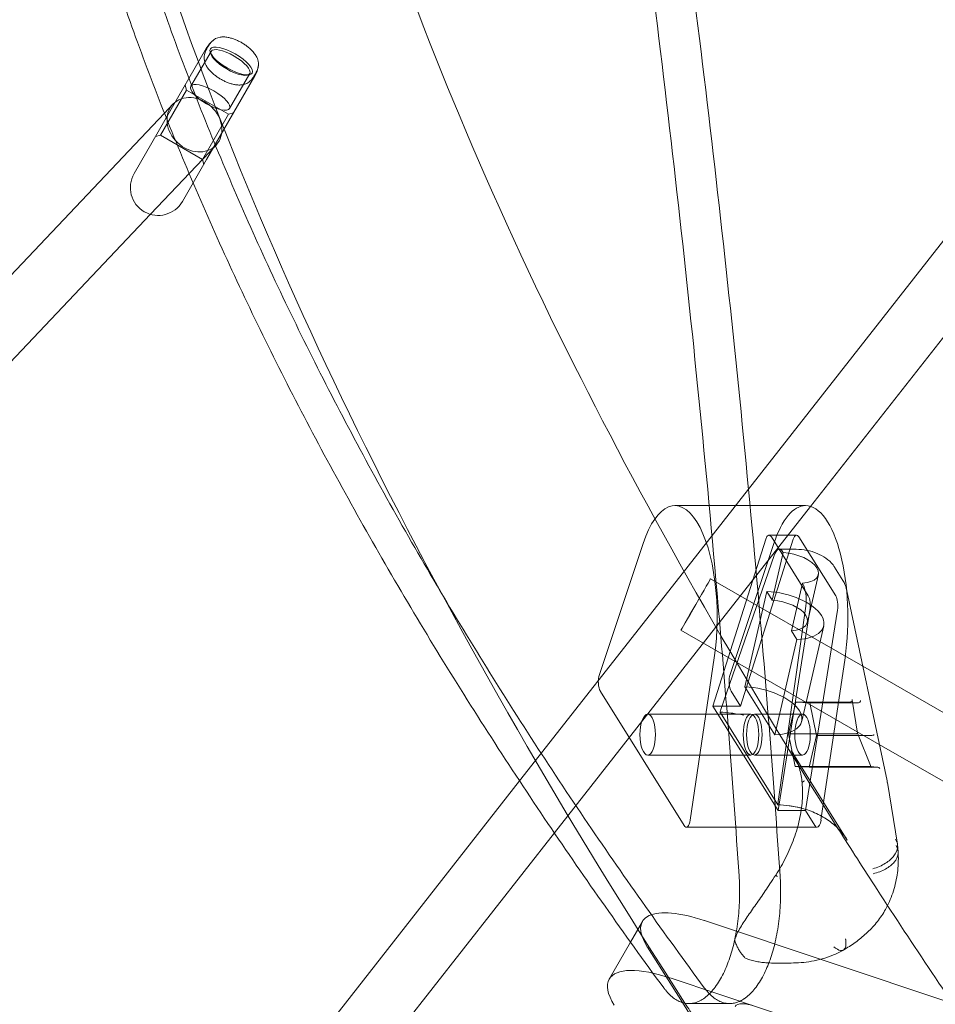
# Model space of a CAD drawing. Extents: x -31044 to -3819, y 15298 to 37467.
# Drawn here: x -27045 to -26799, y 22202 to 22466 of the extents above; entities that cross this region are included whole.
import ezdxf

# ---------------------------------------------------------------- set-up
doc = ezdxf.new("R2010")
doc.units = 0
doc.header["$LTSCALE"] = 350
doc.header["$MEASUREMENT"] = 0
doc.layers.get('0').update_dxf_attribs({"linetype": 'CONTINUOUS'})

# ---------------------------------------------------------------- blocks, each defined once
blk = doc.blocks.new('A$C6361106D')
at = {"color": 0, "linetype": 'Continuous', "lineweight": 0}
for p, q in [((-52758.53, 43094.57), (-52747.7, 43113.33)), ((-52746.48, 43112.43), (-52751.9, 43103.04)), ((-52746.5, 43111.62), (-52746.7, 43112.21)), ((-52747.71, 43083.31), (-52734.71, 43105.83)), ((-52736.09, 43106.43), (-52741.51, 43097.04)), ((-52736.78, 43106.01), (-52736.17, 43106.13)), ((-52753.08, 43102), (-52760.08, 43089.88)), ((-52753.08, 43102), (-52753.45, 43103.37)), ((-52753.08, 43102), (-52741.82, 43095.5)), ((-52756.75, 43098.2), (-52759.02, 43095.81)), ((-52759.02, 43095.81), (-53430.21, 42388.32)), ((-52760.7, 43090.81), (-52758.53, 43094.57)), ((-52748.82, 43083.38), (-52741.82, 43095.5)), ((-52741.82, 43095.5), (-52740.46, 43095.87)), ((-52767.2, 43079.55), (-52760.7, 43090.81)), ((-52760.08, 43089.88), (-52761.45, 43089.51)), ((-52760.08, 43089.88), (-52748.82, 43083.38)), ((-52527.37, 43089.79), (-52601.95, 42994.7)), ((-52762.78, 43068.6), (-52745.15, 43087.19)), ((-52751.31, 43077.06), (-52747.71, 43083.31)), ((-52748.82, 43083.38), (-52748.46, 43082.01)), ((-52513.81, 43081.14), (-52585.26, 42990.05)), ((-52754.21, 43072.05), (-52751.31, 43077.06)), ((-53418.35, 42377.56), (-52762.78, 43068.6)), ((-52601.95, 42994.7), (-52622.42, 42968.59)), ((-52621.76, 42990.25), (-52601.53, 42990.26)), ((-52585.26, 42990.05), (-52609.83, 42958.72)), ((-52601.53, 42990.26), (-52586.6, 42990.26)), ((-52630.31, 42980.07), (-52642.05, 42944.85)), ((-52611.52, 42936.29), (-52597.3, 42981.2)), ((-52606.89, 42944.86), (-52595.15, 42980.08)), ((-52604.12, 42936.29), (-52589.9, 42981.2)), ((-52589, 42982.31), (-52596.4, 42982.31)), ((-52595.79, 42981.86), (-52585.9, 42966)), ((-52588.39, 42981.86), (-52578.49, 42966)), ((-52595.55, 42964.82), (-52592.59, 42977.63)), ((-52593.67, 42978.5), (-52589.17, 42978.5)), ((-52592.59, 42977.63), (-52592.68, 42977.77)), ((-52609.38, 42935.43), (-52595.07, 42976.87)), ((-52578.78, 42973.67), (-52576.55, 42970.08)), ((-52612.13, 42970.59), (-52571.23, 42947.03)), ((-52587.44, 42969.37), (-52590.4, 42956.56)), ((-52587.35, 42969.23), (-52587.44, 42969.37)), ((-52583.15, 42971.7), (-52586.1, 42958.89)), ((-52622.42, 42968.59), (-52663.51, 42916.2)), ((-52602.93, 42941.54), (-52597.01, 42967.17)), ((-52597.01, 42967.17), (-52595.55, 42964.82)), ((-52575.53, 42967.29), (-52575.66, 42967.92)), ((-52564.69, 42916.21), (-52575.53, 42967.29)), ((-52585.42, 42962.15), (-52594.01, 42908.21)), ((-52586.56, 42963.22), (-52593.94, 42910.66)), ((-52578.02, 42962.15), (-52586.61, 42908.21)), ((-52609.83, 42958.72), (-52654.16, 42902.21)), ((-52620.12, 42956.73), (-52566.77, 42925.99)), ((-52590.4, 42956.56), (-52588.93, 42954.21)), ((-52581.72, 42957.88), (-52587.63, 42932.25)), ((-52588.93, 42954.21), (-52594.85, 42928.58)), ((-52617.61, 42905.65), (-52611.15, 42949.34)), ((-52575.99, 42949.35), (-52582.45, 42905.66)), ((-52571.23, 42947.03), (-52448.05, 42876.07)), ((-52641.79, 42940.3), (-52619.26, 42904.18)), ((-52604.12, 42936.29), (-52606.63, 42940.31)), ((-52594.85, 42928.58), (-52602.93, 42941.54)), ((-52574.05, 42937.97), (-52572.59, 42929.04)), ((-52594.01, 42908.21), (-52611.52, 42936.29)), ((-52611.52, 42936.29), (-52604.12, 42936.29)), ((-52589.24, 42937.43), (-52591.21, 42928.89)), ((-52589.24, 42937.43), (-52574.5, 42937.44)), ((-52585.44, 42937.2), (-52589.24, 42937.43)), ((-52585.44, 42937.2), (-52572.39, 42937.2)), ((-52583.62, 42928.43), (-52585.44, 42937.2)), ((-52629.05, 42934.15), (-52601.29, 42934.16)), ((-52609.61, 42934.69), (-52594.08, 42909.78)), ((-52600.37, 42934.16), (-52587.41, 42934.16)), ((-52591.21, 42928.89), (-52572.96, 42928.9)), ((-52591.21, 42928.89), (-52589.38, 42920.12)), ((-52585.59, 42919.89), (-52583.62, 42928.43)), ((-52583.62, 42928.43), (-52568.88, 42928.43)), ((-52572.59, 42929.05), (-52568.93, 42919.87)), ((-52575.37, 42900.26), (-52590.43, 42924.41)), ((-52566.77, 42925.99), (-52460.32, 42864.67)), ((-52629.05, 42923.15), (-52601.29, 42923.16)), ((-52600.36, 42923.16), (-52587.41, 42923.16)), ((-52589.38, 42920.12), (-52585.59, 42919.89)), ((-52589.38, 42920.12), (-52569.3, 42920.12)), ((-52585.59, 42919.89), (-52567.34, 42919.89)), ((-52569.26, 42920.12), (-52567.14, 42919.89)), ((-52663.51, 42916.2), (-52729.68, 42831.84)), ((-52564.61, 42915.75), (-52561.91, 42899.22)), ((-52586.61, 42908.21), (-52594.01, 42908.21)), ((-52584.11, 42904.19), (-52586.61, 42908.21)), ((-52618.67, 42903.75), (-52594.37, 42903.75)), ((-52594.37, 42903.75), (-52583.51, 42903.75)), ((-52654.16, 42902.21), (-52712.98, 42827.21)), ((-52630.48, 42878.42), (-52633.68, 42872.86)), ((-52613.82, 42878.65), (-52547.03, 42856.38)), ((-52633.68, 42872.86), (-52639.43, 42862.91)), ((-52619.71, 42856.57), (-52629.11, 42871.45)), ((-52595.43, 42867.23), (-52590.5, 42867.23)), ((-52518.79, 42828.46), (-52622.78, 42863.14)), ((-52613.65, 42846.98), (-52619.71, 42856.57)), ((-52617.98, 42856.32), (-52608.26, 42856.32)), ((-52608.26, 42856.32), (-52607.03, 42856.32))]:
    blk.add_line(p, q, dxfattribs=at)
for centre, radius, start, end in [((-47018.47, 45423.73), 8936.17, 110.169631, 207.462125), ((-47016.5, 45422.96), 8937.56, 110.179773, 304.762011), ((-52741.2, 43109.58), 7.5, 128.2937, 150), ((-52741.2, 43109.58), 7.5, 330, 351.7063), ((-52760.7, 43075.8), 7.5, 150, 330), ((-52574.48, 42914.14), 10, 9.2826, 11.9768), ((-52604.64, 42873.28), 1, 166.3175, 202.3376), ((-52602.2, 42869.37), 1, 226.3178, 246.9572)]:
    blk.add_arc(centre, radius, start, end, dxfattribs=at)
for centre, major_axis, ratio in [((-52741.05, 43109.84), (-5.63, 3.25), 0.333333), ((-52741.29, 43109.43), (5.2, -3), 0.333333), ((-52746.71, 43100.04), (-5.2, 3), 0.333333), ((-52750.95, 43092.69), (5.8, -5.51), 0.830415), ((-52616.13, 42963.66), (3.99, 6.93), 0.000651), ((-52629.05, 42928.65), (0, -5.5), 0.379475), ((-52601.29, 42928.66), (0, -5.5), 0.379475), ((-52600.37, 42928.66), (0, 5.5), 0.379475), ((-52587.41, 42928.66), (0, 5.5), 0.379475)]:
    blk.add_ellipse(centre, major_axis=major_axis, ratio=ratio, dxfattribs=at)
for centre, major_axis, ratio, start_param, end_param in [((-52621.75, 42960.25), (-0.01, 30), 0.379475, 4.340006, 7.132533), ((-52586.59, 42960.26), (-0.01, 30), 0.379475, 0, 0.849348), ((-52586.59, 42960.26), (-0.01, 30), 0.379475, 4.340006, 6.283185), ((-52596.4, 42979.21), (0, 3.1), 0.379475, 5.73627, 7.158176), ((-52589, 42979.21), (0, 3.1), 0.379475, 5.73627, 7.158176), ((-52593.66, 42973.5), (0, 5), 0.379475, 5.73627, 7.11508), ((-52590.94, 42973.5), (7.8, -1.8), 0.481156, 5.285398, 8.176335), ((-52593.9, 42960.69), (12.18, -2.81), 0.481156, 5.240156, 8.221578), ((-52588.34, 42964.96), (0, -5), 0.379475, 1.215867, 2.594677), ((-52593.9, 42960.69), (7.8, -1.8), 0.481156, 5.285398, 8.176335), ((-52586.51, 42963.35), (0, -3.1), 0.379475, 1.172771, 2.594677), ((-52579.11, 42963.35), (0, -3.1), 0.379475, 1.172771, 2.594677), ((-52641.2, 42942.87), (0, -3), 0.379475, 3.99094, 5.73627), ((-52606.04, 42942.88), (0, 3), 0.379475, 0.849348, 2.594677), ((-52599.81, 42935.06), (12.18, -2.81), 0.481156, 5.240156, 8.221578), ((-52574.55, 42937.94), (0.387, -0.368), 0.897025, 5.819062, 7.389859), ((-52572.32, 42937.7), (0.313, 0.412), 0.866171, 3.724332, 5.595838), ((-52606.58, 42928.69), (0, 10), 0.379475, 0.831895, 0.927442), ((-52574.43, 42937.93), (0.313, 0.412), 0.866171, 3.724332, 4.025042), ((-52573.16, 42929.4), (0.459, -0.403), 0.668066, 5.632996, 5.933705), ((-52573.08, 42928.91), (0.485, 0.135), 0.138345, 5.236323, 6.50641), ((-52568.82, 42928.92), (-0.313, -0.412), 0.866171, 0.582739, 0.883449), ((-52568.61, 42928.42), (0.485, 0.135), 0.138345, 0.223224, 1.794021), ((-52569.37, 42919.63), (0.313, 0.412), 0.866171, 5.595838, 6.865925), ((-52567.22, 42919.88), (-0.507, 0.003), 0.025764, 4.654427, 4.955136), ((-52567.14, 42919.38), (-0.387, 0.368), 0.897025, 4.248266, 5.518353), ((-52597.5, 42914.13), (0, -10), 0.379475, 1.120319, 1.215867), ((-52618.67, 42906.75), (0, -3), 0.379475, 5.73627, 7.481599), ((-52583.51, 42906.75), (0, -3), 0.379475, 5.73627, 6.283185), ((-52583.51, 42906.75), (0, -3), 0.379475, 0, 1.198414), ((-52604.5, 42863.42), (-25.98, 15), 0.333333, 5.262849, 6.848696), ((-52613.45, 42847.91), (-25.98, 15), 0.333333, 5.262849, 6.283185), ((-52613.45, 42847.91), (-25.98, 15), 0.333333, 0, 0.565511), ((-52596.96, 42850.49), (-8.66, 5), 0.333333, 5.262849, 6.253933)]:
    blk.add_ellipse(centre, major_axis=major_axis, ratio=ratio, start_param=start_param, end_param=end_param, dxfattribs=at)
for points, knots in [([(-52652.1, 43300.03), (-52651.83, 43298.38), (-52651.57, 43296.73), (-52645.69, 43259.67), (-52640.35, 43223.82), (-52630.39, 43151.39), (-52625.76, 43114.81), (-52617.39, 43041.12), (-52613.64, 43003.99), (-52608.19, 42941.43), (-52606.21, 42916.08), (-52604.48, 42890.69)], [1119.689889, 1119.689889, 1119.689889, 1119.689889, 1124.932825, 1124.932825, 1237.426108, 1237.426108, 1349.91939, 1349.91939, 1462.412673, 1462.412673, 1538.595043, 1538.595043, 1538.595043, 1538.595043]), ([(-52593.45, 42890.69), (-52595.19, 42916.08), (-52597.18, 42941.42), (-52602.66, 43003.98), (-52606.43, 43041.1), (-52614.85, 43114.79), (-52619.5, 43151.36), (-52629.52, 43223.78), (-52634.89, 43259.63), (-52640.8, 43296.7), (-52641.07, 43298.37), (-52641.33, 43300.03)], [2061.284969, 2061.284969, 2061.284969, 2061.284969, 2137.468571, 2137.468571, 2249.966917, 2249.966917, 2362.465263, 2362.465263, 2474.963609, 2474.963609, 2480.255005, 2480.255005, 2480.255005, 2480.255005]), ([(-52577.89, 42903.43), (-52605.06, 42946.33), (-52628.76, 42988), (-52671.59, 43073.51), (-52689.75, 43116.95), (-52716.88, 43199.35), (-52725.85, 43238.3), (-52730.32, 43274.68)], [1.0041841, 1.0041841, 1.0041841, 1.0041841, 1.1026484, 1.1026484, 1.2136543, 1.2136543, 1.3246601, 1.3246601, 1.3246601, 1.3246601]), ([(-52619.03, 42856.41), (-52651.19, 42906.1), (-52679.13, 42954.56), (-52726.5, 43049.18), (-52745.82, 43095.31), (-52775.04, 43184.2), (-52784.95, 43226.96), (-52789.93, 43267.85)], [0.9931857, 0.9931857, 0.9931857, 0.9931857, 1.1028198, 1.1028198, 1.2139622, 1.2139622, 1.3251046, 1.3251046, 1.3251046, 1.3251046]), ([(-52624.75, 42860.54), (-52635.37, 42875.03), (-52645.79, 42889.81), (-52661.06, 42912.43), (-52666.13, 42920.13), (-52676.09, 42935.61), (-52680.97, 42943.38), (-52690.5, 42958.97), (-52695.16, 42966.78), (-52704.21, 42982.43), (-52708.61, 42990.26), (-52717.15, 43005.91), (-52721.28, 43013.72), (-52729.25, 43029.32), (-52733.09, 43037.11), (-52740.47, 43052.61), (-52744.01, 43060.33), (-52750.77, 43075.68), (-52754, 43083.32), (-52760.12, 43098.48), (-52763.02, 43106), (-52768.49, 43120.93), (-52771.07, 43128.32), (-52775.88, 43142.96), (-52778.13, 43150.2), (-52782.29, 43164.51), (-52784.2, 43171.58), (-52787.72, 43185.52), (-52789.31, 43192.4), (-52792.11, 43205.59), (-52793.34, 43211.92), (-52794.42, 43218.15)], [2.087443, 2.087443, 2.087443, 2.087443, 92.782094, 92.782094, 139.173142, 139.173142, 185.564189, 185.564189, 231.955236, 231.955236, 278.346283, 278.346283, 324.73733, 324.73733, 371.128378, 371.128378, 417.519425, 417.519425, 463.910472, 463.910472, 510.301519, 510.301519, 556.692566, 556.692566, 603.083614, 603.083614, 649.474661, 649.474661, 695.865708, 695.865708, 739.897308, 739.897308, 739.897308, 739.897308]), ([(-52784.39, 43218.15), (-52783.3, 43211.92), (-52782.07, 43205.59), (-52779.25, 43192.39), (-52777.65, 43185.51), (-52774.12, 43171.57), (-52772.19, 43164.5), (-52768.01, 43150.18), (-52765.76, 43142.94), (-52760.91, 43128.3), (-52758.33, 43120.9), (-52752.83, 43105.98), (-52749.91, 43098.45), (-52743.75, 43083.29), (-52740.51, 43075.65), (-52733.72, 43060.3), (-52730.16, 43052.58), (-52722.74, 43037.08), (-52718.88, 43029.29), (-52710.87, 43013.69), (-52706.71, 43005.88), (-52698.14, 42990.23), (-52693.71, 42982.4), (-52684.61, 42966.76), (-52679.93, 42958.94), (-52670.35, 42943.36), (-52665.45, 42935.59), (-52655.44, 42920.11), (-52650.33, 42912.41), (-52634.99, 42889.8), (-52624.51, 42875.02), (-52613.83, 42860.54)], [2.35951, 2.35951, 2.35951, 2.35951, 46.405569, 46.405569, 92.811138, 92.811138, 139.216706, 139.216706, 185.622275, 185.622275, 232.027844, 232.027844, 278.433413, 278.433413, 324.838981, 324.838981, 371.24455, 371.24455, 417.650119, 417.650119, 464.055688, 464.055688, 510.461256, 510.461256, 556.866825, 556.866825, 603.272394, 603.272394, 649.677963, 649.677963, 740.400196, 740.400196, 740.400196, 740.400196]), ([(-52734.69, 43106.16), (-52734.85, 43105.88), (-52735.03, 43105.59), (-52735.44, 43105.02), (-52735.67, 43104.74), (-52736.46, 43103.98), (-52737.14, 43103.57), (-52738.36, 43103.39), (-52738.68, 43103.36), (-52739.22, 43103.38), (-52739.4, 43103.39), (-52739.79, 43103.44), (-52739.99, 43103.47), (-52740.46, 43103.56), (-52740.77, 43103.63), (-52741.27, 43103.78), (-52741.44, 43103.83), (-52741.78, 43103.95), (-52741.95, 43104.01), (-52742.38, 43104.19), (-52742.69, 43104.32), (-52743.15, 43104.54), (-52743.3, 43104.62), (-52743.6, 43104.78), (-52743.74, 43104.86), (-52744.02, 43105.02), (-52744.16, 43105.1), (-52744.45, 43105.28), (-52744.59, 43105.38), (-52745.01, 43105.66), (-52745.28, 43105.86), (-52745.65, 43106.15), (-52745.79, 43106.26), (-52746.06, 43106.5), (-52746.19, 43106.62), (-52746.56, 43106.98), (-52746.79, 43107.21), (-52747.1, 43107.57), (-52747.22, 43107.73), (-52747.46, 43108.04), (-52747.56, 43108.2), (-52747.84, 43108.66), (-52747.98, 43108.94), (-52748.43, 43110.09), (-52748.42, 43110.88), (-52748.15, 43111.95), (-52748.03, 43112.29), (-52747.74, 43112.93), (-52747.58, 43113.23), (-52747.25, 43113.79), (-52747.07, 43114.08), (-52746.66, 43114.65), (-52746.43, 43114.93), (-52745.64, 43115.69), (-52744.97, 43116.1), (-52743.74, 43116.29), (-52743.42, 43116.31), (-52742.89, 43116.3), (-52742.7, 43116.28), (-52742.31, 43116.24), (-52742.11, 43116.21), (-52741.64, 43116.12), (-52741.33, 43116.04), (-52740.83, 43115.9), (-52740.66, 43115.84), (-52740.33, 43115.73), (-52740.16, 43115.66), (-52739.72, 43115.49), (-52739.42, 43115.36), (-52738.96, 43115.13), (-52738.8, 43115.06), (-52738.51, 43114.9), (-52738.36, 43114.82), (-52738.09, 43114.66), (-52737.94, 43114.57), (-52737.66, 43114.39), (-52737.51, 43114.3), (-52737.09, 43114.01), (-52736.82, 43113.82), (-52736.45, 43113.53), (-52736.32, 43113.41), (-52736.05, 43113.18), (-52735.91, 43113.06), (-52735.54, 43112.7), (-52735.32, 43112.47), (-52735, 43112.1), (-52734.88, 43111.95), (-52734.65, 43111.63), (-52734.54, 43111.48), (-52734.26, 43111.02), (-52734.12, 43110.73), (-52733.67, 43109.58), (-52733.69, 43108.79), (-52733.95, 43107.72), (-52734.08, 43107.39), (-52734.36, 43106.75), (-52734.52, 43106.45), (-52734.69, 43106.16)], [0, 0, 0, 0, 2.933197, 2.933197, 5.866393, 5.866393, 11.732787, 11.732787, 13.380298, 13.380298, 14.204054, 14.204054, 15.02781, 15.02781, 16.167094, 16.167094, 16.736736, 16.736736, 17.306378, 17.306378, 18.260057, 18.260057, 18.736897, 18.736897, 19.213737, 19.213737, 19.690577, 19.690577, 20.167416, 20.167416, 21.121096, 21.121096, 21.690738, 21.690738, 22.26038, 22.26038, 23.399663, 23.399663, 24.223419, 24.223419, 25.047175, 25.047175, 26.694687, 26.694687, 32.56108, 32.56108, 35.494277, 35.494277, 38.427474, 38.427474, 41.36067, 41.36067, 44.293867, 44.293867, 50.16026, 50.16026, 51.807772, 51.807772, 52.631528, 52.631528, 53.455284, 53.455284, 54.594568, 54.594568, 55.164209, 55.164209, 55.733851, 55.733851, 56.687531, 56.687531, 57.164371, 57.164371, 57.64121, 57.64121, 58.11805, 58.11805, 58.59489, 58.59489, 59.54857, 59.54857, 60.118212, 60.118212, 60.687853, 60.687853, 61.827137, 61.827137, 62.650893, 62.650893, 63.474649, 63.474649, 65.122161, 65.122161, 70.988554, 70.988554, 73.921751, 73.921751, 76.854947, 76.854947, 76.854947, 76.854947]), ([(-52589.17, 42978.5), (-52588.22, 42978.5), (-52587.22, 42978.4), (-52585.32, 42978.03), (-52584.39, 42977.75), (-52582.68, 42977.05), (-52581.87, 42976.62), (-52580.42, 42975.6), (-52579.75, 42974.99), (-52579.06, 42974.09), (-52578.92, 42973.89), (-52578.78, 42973.67)], [0, 0, 0, 0, 2.967228, 2.967228, 5.827053, 5.827053, 8.618176, 8.618176, 11.491216, 11.491216, 12.302968, 12.302968, 12.302968, 12.302968]), ([(-52603.32, 42933.89), (-52603.33, 42933.9), (-52603.34, 42933.9), (-52604.27, 42934.1), (-52605.15, 42934.25), (-52606.29, 42934.41), (-52606.42, 42934.43), (-52606.57, 42934.45)], [-0.4002154, -0.4002154, -0.4002154, -0.4002154, -0.3971584, -0.3971584, -0.0508291, -0.0508291, 0, 0, 0, 0]), ([(-52587.52, 42915.6), (-52587.63, 42916.93), (-52587.87, 42918.24), (-52588.61, 42920.77), (-52589.1, 42922), (-52589.94, 42923.59), (-52590.18, 42924), (-52590.43, 42924.41)], [0, 0, 0, 0, 4.962378, 4.962378, 9.92936, 9.92936, 11.726906, 11.726906, 11.726906, 11.726906]), ([(-52594.62, 42890.9), (-52594.12, 42891.67), (-52593.63, 42892.45), (-52592.72, 42894.05), (-52592.28, 42894.86), (-52591.46, 42896.51), (-52591.08, 42897.35), (-52590.36, 42899.03), (-52590.02, 42899.88), (-52589.41, 42901.58), (-52589.14, 42902.44), (-52588.64, 42904.15), (-52588.42, 42905), (-52588.05, 42906.7), (-52587.89, 42907.55), (-52587.64, 42909.22), (-52587.55, 42910.05), (-52587.43, 42911.68), (-52587.4, 42912.49), (-52587.41, 42914.07), (-52587.45, 42914.84), (-52587.52, 42915.59)], [2.806464, 2.806464, 2.806464, 2.806464, 3.088026, 3.088026, 3.369587, 3.369587, 3.651149, 3.651149, 3.932711, 3.932711, 4.214273, 4.214273, 4.495835, 4.495835, 4.777397, 4.777397, 5.058959, 5.058959, 5.340521, 5.340521, 5.622083, 5.622083, 5.622083, 5.622083]), ([(-52587.47, 42915.45), (-52587.47, 42915.45), (-52587.47, 42915.45), (-52587.49, 42915.48), (-52587.5, 42915.51), (-52587.52, 42915.58), (-52587.52, 42915.61), (-52587.51, 42915.73), (-52587.48, 42915.8), (-52587.37, 42915.94), (-52587.29, 42916), (-52587.09, 42916.11), (-52586.98, 42916.16), (-52586.85, 42916.19)], [-0.156655, -0.156655, -0.156655, -0.156655, -0.156068, -0.156068, -0.1392346, -0.1392346, -0.1181806, -0.1181806, -0.0796644, -0.0796644, -0.0396094, -0.0396094, 0, 0, 0, 0]), ([(-52591.03, 42909.52), (-52590.63, 42909.46), (-52590.32, 42909.41), (-52589.22, 42909.23), (-52588.5, 42909.1), (-52587.77, 42908.94), (-52587.77, 42908.94), (-52587.76, 42908.94)], [-0.3702244, -0.3702244, -0.3702244, -0.3702244, -0.2505467, -0.2505467, 0, 0, 0.0028319, 0.0028319, 0.0028319, 0.0028319]), ([(-52582.3, 42906.73), (-52582.9, 42907.07), (-52583.53, 42907.37), (-52585.42, 42908.2), (-52586.74, 42908.64), (-52588.89, 42909.16), (-52589.67, 42909.31), (-52590.47, 42909.43)], [12.345768, 12.345768, 12.345768, 12.345768, 14.904105, 14.904105, 19.816714, 19.816714, 22.542957, 22.542957, 22.542957, 22.542957]), ([(-52575.37, 42900.26), (-52576.04, 42901.33), (-52576.82, 42902.33), (-52578.6, 42904.16), (-52579.59, 42905), (-52581.19, 42906.09), (-52581.73, 42906.42), (-52582.3, 42906.73)], [0, 0, 0, 0, 4.999734, 4.999734, 9.971049, 9.971049, 12.345768, 12.345768, 12.345768, 12.345768]), ([(-52537.26, 42842.1), (-52547.69, 42857.2), (-52557.72, 42872.16), (-52570.92, 42892.49), (-52574.43, 42897.97), (-52577.89, 42903.43)], [0.9578567, 0.9578567, 0.9578567, 0.9578567, 0.99164256, 0.99164256, 1.00418405, 1.00418405, 1.00418405, 1.00418405]), ([(-52568.55, 42892.54), (-52568.54, 42892.55), (-52568.53, 42892.55), (-52567.27, 42892.93), (-52566.12, 42893.43), (-52564.17, 42894.65), (-52563.39, 42895.33), (-52562.28, 42896.81), (-52561.95, 42897.58), (-52561.85, 42898.64), (-52561.86, 42898.94), (-52561.91, 42899.22)], [-1.575896, -1.575896, -1.575896, -1.575896, -1.571703, -1.571703, -1.171895, -1.171895, -0.781222, -0.781222, -0.390599, -0.390599, -0.23919, -0.23919, -0.23919, -0.23919]), ([(-52562.24, 42898.84), (-52562.24, 42898.83), (-52562.23, 42898.82), (-52561.92, 42898.3), (-52561.74, 42897.76), (-52561.71, 42897.21)], [-0.0056365, -0.0056365, -0.0056365, -0.0056365, 0, 0, 0.2878631, 0.2878631, 0.2878631, 0.2878631]), ([(-52561.89, 42899.1), (-52561.87, 42898.97), (-52561.86, 42898.85), (-52561.83, 42898.6), (-52561.82, 42898.47), (-52561.79, 42898.22), (-52561.78, 42898.09), (-52561.75, 42897.84), (-52561.74, 42897.72), (-52561.72, 42897.46), (-52561.71, 42897.34), (-52561.71, 42897.21)], [6.17567435, 6.17567435, 6.17567435, 6.17567435, 6.18534641, 6.18534641, 6.19501847, 6.19501847, 6.20469053, 6.20469053, 6.21436259, 6.21436259, 6.22403465, 6.22403465, 6.22403465, 6.22403465]), ([(-52561.71, 42897.21), (-52561.69, 42897), (-52561.7, 42896.79), (-52561.82, 42895.82), (-52562.16, 42895.07), (-52563.32, 42893.68), (-52564.12, 42893.04), (-52566.07, 42891.96), (-52567.21, 42891.54), (-52568.43, 42891.24)], [0.287863, 0.287863, 0.287863, 0.287863, 0.398285, 0.398285, 0.788987, 0.788987, 1.179646, 1.179646, 1.570252, 1.570252, 1.570252, 1.570252]), ([(-52563.59, 42884.86), (-52563.3, 42885.64), (-52563.03, 42886.43), (-52562.57, 42888.04), (-52562.37, 42888.85), (-52562.05, 42890.49), (-52561.92, 42891.32), (-52561.74, 42892.99), (-52561.68, 42893.83), (-52561.64, 42895.51), (-52561.65, 42896.35), (-52561.7, 42897.18)], [0, 0, 0, 0, 0.207476, 0.207476, 0.414952, 0.414952, 0.622429, 0.622429, 0.829905, 0.829905, 1.037381, 1.037381, 1.037381, 1.037381]), ([(-52604.48, 42890.69), (-52604.44, 42890.18), (-52604.41, 42889.67), (-52604.35, 42888.21), (-52604.33, 42887.26), (-52604.33, 42886.32), (-52604.33, 42885.38), (-52604.35, 42884.43), (-52604.43, 42882.52), (-52604.5, 42881.55), (-52604.67, 42879.64), (-52604.78, 42878.69), (-52605.04, 42876.81), (-52605.19, 42875.88), (-52605.53, 42874.07), (-52605.73, 42873.18), (-52606.14, 42871.47), (-52606.37, 42870.64), (-52606.85, 42869.04), (-52607.11, 42868.28), (-52607.65, 42866.83), (-52607.92, 42866.15), (-52608.52, 42864.79), (-52608.86, 42864.1), (-52609.56, 42862.8), (-52609.93, 42862.18), (-52610.7, 42861.02), (-52611.1, 42860.49), (-52611.91, 42859.51), (-52612.33, 42859.06), (-52613.18, 42858.27), (-52613.62, 42857.92), (-52614.49, 42857.33), (-52614.93, 42857.09), (-52615.82, 42856.7), (-52616.26, 42856.55), (-52617.13, 42856.37), (-52617.56, 42856.32), (-52618.4, 42856.32), (-52618.83, 42856.37), (-52619.69, 42856.55), (-52620.13, 42856.69), (-52620.99, 42857.08), (-52621.42, 42857.32), (-52622.27, 42857.91), (-52622.7, 42858.26), (-52623.52, 42859.05), (-52623.92, 42859.49), (-52624.46, 42860.16), (-52624.6, 42860.35), (-52624.75, 42860.54)], [-4.299166, -4.299166, -4.299166, -4.299166, -2.813822, -2.813822, 0, 0, 0, 2.813822, 2.813822, 5.627644, 5.627644, 8.441467, 8.441467, 11.255289, 11.255289, 14.069111, 14.069111, 16.882933, 16.882933, 19.696756, 19.696756, 22.510578, 22.510578, 25.627839, 25.627839, 28.745101, 28.745101, 31.862363, 31.862363, 34.979624, 34.979624, 38.096886, 38.096886, 41.214147, 41.214147, 44.331409, 44.331409, 47.44867, 47.44867, 50.549057, 50.549057, 53.649444, 53.649444, 56.749831, 56.749831, 59.850218, 59.850218, 62.950605, 62.950605, 64.096153, 64.096153, 64.096153, 64.096153]), ([(-52605.61, 42873.51), (-52605.5, 42873.96), (-52605.35, 42874.39), (-52604.93, 42875.35), (-52604.65, 42875.88), (-52603.74, 42877.46), (-52603.04, 42878.52), (-52601.55, 42880.7), (-52600.77, 42881.82), (-52599.14, 42884.17), (-52598.3, 42885.38), (-52597.03, 42887.26), (-52596.6, 42887.89), (-52595.66, 42889.31), (-52595.14, 42890.1), (-52594.62, 42890.9)], [11.983107, 11.983107, 11.983107, 11.983107, 12.166369, 12.166369, 12.401166, 12.401166, 12.87076, 12.87076, 13.340353, 13.340353, 13.809946, 13.809946, 14.044743, 14.044743, 14.331073, 14.331073, 14.331073, 14.331073]), ([(-52603.26, 42857.51), (-52603.2, 42857.55), (-52603.14, 42857.59), (-52602.64, 42857.92), (-52602.2, 42858.27), (-52601.35, 42859.06), (-52600.92, 42859.51), (-52600.1, 42860.49), (-52599.7, 42861.03), (-52598.93, 42862.18), (-52598.56, 42862.8), (-52597.85, 42864.11), (-52597.51, 42864.79), (-52596.91, 42866.15), (-52596.63, 42866.84), (-52596.09, 42868.28), (-52595.84, 42869.05), (-52595.35, 42870.64), (-52595.12, 42871.47), (-52594.7, 42873.18), (-52594.51, 42874.07), (-52594.16, 42875.88), (-52594.01, 42876.81), (-52593.75, 42878.69), (-52593.64, 42879.64), (-52593.47, 42881.55), (-52593.4, 42882.52), (-52593.32, 42884.43), (-52593.3, 42885.38), (-52593.3, 42886.32), (-52593.3, 42887.26), (-52593.32, 42888.21), (-52593.38, 42889.67), (-52593.41, 42890.18), (-52593.45, 42890.69)], [-38.542515, -38.542515, -38.542515, -38.542515, -38.112168, -38.112168, -34.991686, -34.991686, -31.871204, -31.871204, -28.750723, -28.750723, -25.630241, -25.630241, -22.509759, -22.509759, -19.696039, -19.696039, -16.882319, -16.882319, -14.0686, -14.0686, -11.25488, -11.25488, -8.44116, -8.44116, -5.62744, -5.62744, -2.81372, -2.81372, 0, 0, 0, 2.81372, 2.81372, 4.299305, 4.299305, 4.299305, 4.299305]), ([(-52594.16, 42890.52), (-52594.26, 42890.59), (-52594.35, 42890.65), (-52594.49, 42890.76), (-52594.54, 42890.81), (-52594.61, 42890.87), (-52594.63, 42890.89), (-52594.62, 42890.9), (-52594.6, 42890.9), (-52594.54, 42890.88), (-52594.5, 42890.86), (-52594.44, 42890.83), (-52594.44, 42890.83), (-52594.44, 42890.83)], [0, 0, 0, 0, 0.0390643, 0.0390643, 0.0781283, 0.0781283, 0.1171923, 0.1171923, 0.1475866, 0.1475866, 0.1772618, 0.1772618, 0.1779662, 0.1779662, 0.1779662, 0.1779662]), ([(-52576.41, 42870.73), (-52575.32, 42871.35), (-52574.25, 42872.03), (-52572.19, 42873.52), (-52571.21, 42874.32), (-52569.32, 42876.06), (-52568.43, 42877), (-52566.77, 42879.02), (-52566.01, 42880.1), (-52565.06, 42881.71), (-52564.8, 42882.2), (-52564.55, 42882.69)], [2.743944, 2.743944, 2.743944, 2.743944, 3.03093, 3.03093, 3.317916, 3.317916, 3.604901, 3.604901, 3.891887, 3.891887, 4.010166, 4.010166, 4.010166, 4.010166]), ([(-52602.89, 42868.65), (-52603.1, 42868.85), (-52603.31, 42869.06), (-52603.7, 42869.54), (-52603.89, 42869.79), (-52604.26, 42870.33), (-52604.43, 42870.61), (-52604.78, 42871.21), (-52604.94, 42871.53), (-52605.26, 42872.19), (-52605.42, 42872.54), (-52605.57, 42872.9)], [3.4893399, 3.4893399, 3.4893399, 3.4893399, 3.5689717, 3.5689717, 3.6486035, 3.6486035, 3.7282353, 3.7282353, 3.8078671, 3.8078671, 3.8874989, 3.8874989, 3.8874989, 3.8874989]), ([(-52579, 42871.54), (-52578.33, 42871.02), (-52577.73, 42870.71), (-52576.73, 42870.54), (-52576.34, 42870.68), (-52575.91, 42871.28), (-52575.79, 42871.63), (-52575.73, 42872.31), (-52575.72, 42872.55), (-52575.75, 42872.96), (-52575.76, 42873.1), (-52575.78, 42873.31), (-52575.79, 42873.39), (-52575.81, 42873.5), (-52575.81, 42873.54), (-52575.82, 42873.6), (-52575.82, 42873.63), (-52575.83, 42873.66), (-52575.83, 42873.67), (-52575.83, 42873.69)], [0, 0, 0, 0, 0.390754, 0.390754, 0.781577, 0.781577, 1.056706, 1.056706, 1.194231, 1.194231, 1.263057, 1.263057, 1.297591, 1.297591, 1.315091, 1.315091, 1.326302, 1.326302, 1.331668, 1.331668, 1.331668, 1.331668]), ([(-52576.41, 42870.73), (-52577.36, 42870.19), (-52578.33, 42869.72), (-52580.25, 42868.93), (-52581.2, 42868.61), (-52583.11, 42868.07), (-52584.06, 42867.86), (-52585.94, 42867.53), (-52586.87, 42867.42), (-52588.7, 42867.27), (-52589.61, 42867.23), (-52590.5, 42867.23)], [5.9894581, 5.9894581, 5.9894581, 5.9894581, 6.1875378, 6.1875378, 6.3856175, 6.3856175, 6.5836973, 6.5836973, 6.781777, 6.781777, 6.9798567, 6.9798567, 6.9798567, 6.9798567]), ([(-52595.43, 42867.23), (-52595.92, 42867.23), (-52596.42, 42867.25), (-52597.41, 42867.3), (-52597.9, 42867.35), (-52598.87, 42867.47), (-52599.35, 42867.54), (-52600.3, 42867.73), (-52600.78, 42867.84), (-52601.71, 42868.11), (-52602.16, 42868.26), (-52602.6, 42868.45)], [13.3985412, 13.3985412, 13.3985412, 13.3985412, 13.5599183, 13.5599183, 13.7212954, 13.7212954, 13.8826725, 13.8826725, 14.0440497, 14.0440497, 14.2054268, 14.2054268, 14.2054268, 14.2054268]), ([(-52613.83, 42860.54), (-52613.69, 42860.35), (-52613.55, 42860.16), (-52613.01, 42859.49), (-52612.6, 42859.05), (-52611.77, 42858.26), (-52611.35, 42857.91), (-52610.49, 42857.32), (-52610.05, 42857.08), (-52609.18, 42856.69), (-52608.75, 42856.55), (-52607.88, 42856.37), (-52607.45, 42856.32), (-52606.6, 42856.32), (-52606.17, 42856.37), (-52605.29, 42856.55), (-52604.85, 42856.7), (-52604.02, 42857.06), (-52603.64, 42857.26), (-52603.26, 42857.51)], [-64.134993, -64.134993, -64.134993, -64.134993, -62.99059, -62.99059, -59.887194, -59.887194, -56.783799, -56.783799, -53.680404, -53.680404, -50.577008, -50.577008, -47.473613, -47.473613, -44.353131, -44.353131, -41.23265, -41.23265, -38.542515, -38.542515, -38.542515, -38.542515]), ([(-52389.82, 42559.75), (-52431.8, 42606.99), (-52470.82, 42653.67), (-52547.91, 42752.27), (-52584.98, 42803.95), (-52618.14, 42855.05), (-52618.59, 42855.73), (-52619.03, 42856.41)], [0.7836551, 0.7836551, 0.7836551, 0.7836551, 0.8805349, 0.8805349, 0.9916774, 0.9916774, 0.9931857, 0.9931857, 0.9931857, 0.9931857])]:
    blk.add_open_spline(points, degree=3, knots=knots, dxfattribs=at)
for points in [[(-52576.55, 42970.08), (-52576.14, 42969.43), (-52575.83, 42968.69), (-52575.66, 42967.92)], [(-52606.57, 42934.45), (-52607.58, 42934.58), (-52608.6, 42934.66), (-52609.61, 42934.69)], [(-52594.08, 42909.78), (-52593.06, 42909.75), (-52592.04, 42909.66), (-52591.03, 42909.52)], [(-52561.91, 42899.22), (-52561.98, 42899.68), (-52562.15, 42900.12), (-52562.41, 42900.53)], [(-52564.55, 42882.69), (-52564.19, 42883.4), (-52563.87, 42884.12), (-52563.59, 42884.86)]]:
    blk.add_open_spline(points, degree=3, dxfattribs=at)

msp = doc.modelspace()

# ---------------------------------------------------------------- block references
msp.add_blockref('A$C6361106D', (25753.18, -20654.58, 1987.93))

doc.saveas('drawing.dxf')
